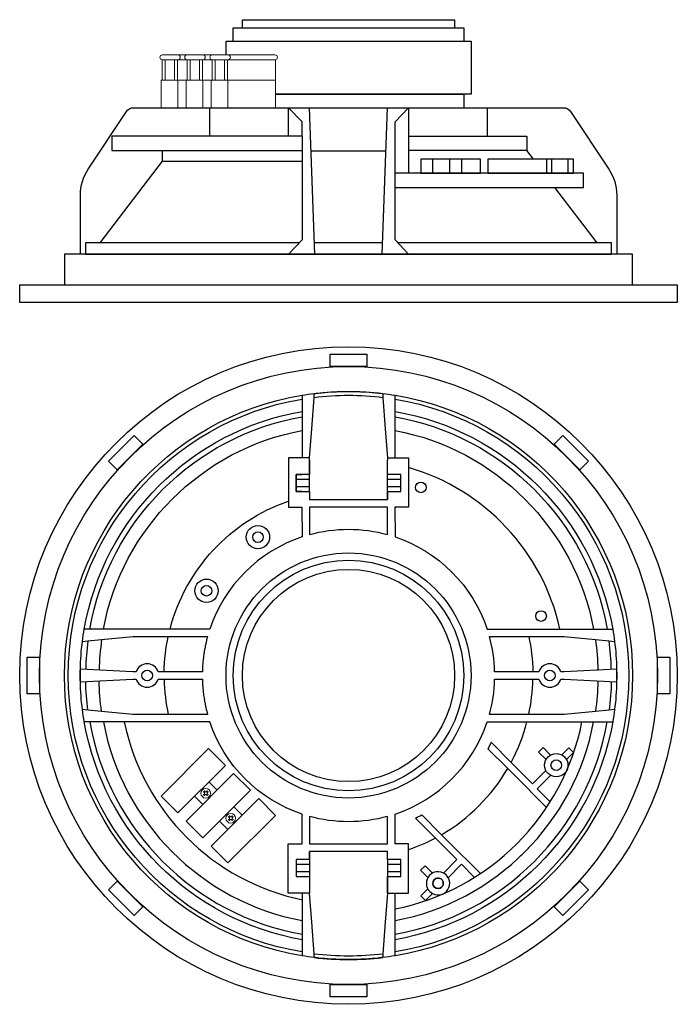
# Model space of a CAD drawing. Units: millimetres. Extents: x -162 to 546, y -117 to 356.
# Drawn here: x 62 to 248, y 77 to 356 of the extents above; entities that cross this region are included whole.
import ezdxf

# ---------------------------------------------------------------- set-up
doc = ezdxf.new("R2010")
doc.units = ezdxf.units.MM
doc.layers.add('01_DIBUJO PRINCIPAL', color=7, linetype='Continuous', lineweight=30)
doc.layers.add('02_DIBUJO SECUNDARIO', color=7, linetype='Continuous', lineweight=5)

msp = doc.modelspace()

# ---------------------------------------------------------------- hatches: boundary and pattern name
at = {"layer": '01_DIBUJO PRINCIPAL', "transparency": 33554687}
h = msp.add_hatch(color=256, dxfattribs=at)
h.dxf.hatch_style = 2
h.set_gradient(color1=(255, 255, 255), color2=(0, 0, 0))
h.paths.add_polyline_path([(102.62, 315.8), (102.62, 315.8), (84.98, 292.68)])

# ---------------------------------------------------------------- linework, layer by layer
at = {"layer": '01_DIBUJO PRINCIPAL'}
for p, q in [((116.14, 322.8), (116.14, 330.88)), ((138.36, 322.8), (138.36, 330.88)), ((145.81, 289.48), (144.3, 330.88)), ((164.91, 289.48), (166.41, 330.88)), ((172.36, 330.88), (172.36, 312.35)), ((194.57, 330.88), (194.57, 322.8)), ((165.96, 318.59), (144.75, 318.59)), ((205.77, 318.8), (172.36, 318.8)), ((207.64, 316.35), (205.77, 318.8)), ((102.62, 315.8), (142.21, 315.8)), ((179.09, 316.35), (179.09, 312.35)), ((183.93, 316.35), (183.93, 312.35)), ((187.36, 316.35), (187.36, 312.35)), ((211.4, 316.35), (211.4, 312.35)), ((212.81, 316.35), (212.81, 312.35)), ((217.41, 316.35), (217.41, 312.35)), ((225.71, 292.68), (213.74, 308.35)), ((164.91, 292.68), (145.81, 292.68)), ((144.3, 231.88), (144.35, 231.88)), ((144.31, 227.16), (144.31, 231.23)), ((166.36, 231.88), (166.41, 231.88)), ((140.56, 225.84), (144.35, 225.84)), ((144.31, 222.33), (144.31, 227.16)), ((166.36, 225.84), (170.16, 225.84)), ((166.41, 222.33), (166.41, 227.16)), ((144.35, 223.65), (140.56, 223.65)), ((170.16, 223.65), (166.36, 223.65)), ((187.37, 157), (187.27, 157.1)), ((168.53, 138.36), (168.31, 138.13)), ((168.63, 138.26), (168.53, 138.36)), ((206.39, 121.57), (204.08, 119.26)), ((206.39, 121.57), (204.08, 119.26)), ((144.31, 118.23), (144.31, 113.39)), ((166.41, 118.23), (166.41, 113.39)), ((140.56, 116.91), (144.35, 116.91)), ((144.35, 114.71), (140.56, 114.71)), ((166.36, 116.91), (170.16, 116.91)), ((170.16, 114.71), (166.36, 114.71))]:
    msp.add_line(p, q, dxfattribs=at)
for points in [[(125.36, 353.48), (125.36, 355.78), (185.36, 355.78), (185.36, 353.48)], [(122.76, 349.68), (122.76, 353.48), (187.96, 353.48), (187.96, 349.68)], [(120.71, 345.82), (120.71, 349.68), (190.01, 349.68), (190.01, 334.68), (134.68, 334.68)], [(134.68, 334.68), (187.96, 334.68), (187.96, 330.88)], [(116.51, 330.88), (116.51, 330.88)], [(142.21, 322.8), (142.21, 326.84), (138.36, 330.88)], [(172.36, 289.48), (168.51, 293.52), (168.51, 308.35), (168.51, 312.35), (168.51, 322.8), (168.51, 326.84), (172.35, 330.88)], [(142.21, 322.8), (138.35, 322.8), (116.14, 322.8), (88.46, 322.8), (88.46, 318.8), (102.62, 318.8), (102.62, 315.8), (102.62, 315.8)], [(142.21, 322.8), (142.21, 318.8), (142.21, 315.8), (142.21, 293.51), (138.36, 289.48)], [(172.35, 322.8), (194.57, 322.8), (205.77, 322.8), (205.77, 318.8)], [(102.62, 318.8), (104.91, 318.8), (142.21, 318.8)], [(102.62, 315.8), (102.62, 315.8), (84.98, 292.68)], [(104.88, 315.8), (104.88, 315.8)], [(104.88, 315.8), (104.88, 315.8)], [(168.5, 308.35), (221.83, 308.35), (221.83, 312.35), (168.5, 312.35)], [(141.41, 292.68), (85.01, 292.68), (81.01, 292.68), (81.01, 289.48), (138.35, 289.48), (142.21, 289.48), (144.31, 289.48), (166.41, 289.48), (168.51, 289.48), (172.35, 289.48), (229.71, 289.48), (229.71, 292.68), (225.71, 292.68), (169.31, 292.68)], [(85.01, 292.68), (85.01, 292.68)], [(142.21, 249.56), (142.21, 248.47), (142.21, 245), (142.21, 243.47), (142.21, 239.6), (142.21, 231.88)], [(144.31, 231.24), (144.35, 231.88), (144.95, 240.07), (145.6, 248.96), (145.68, 250.05)], [(165.03, 250.05), (165.11, 248.96), (165.76, 240.07), (166.36, 231.88), (166.41, 231.24)], [(168.51, 231.88), (168.51, 239.6), (168.51, 243.47), (168.51, 245), (168.51, 248.47), (168.51, 249.56)], [(144.31, 231.23), (144.31, 227.16), (142.21, 227.16), (140.56, 227.16), (140.56, 222.33), (142.21, 222.33), (144.31, 222.33), (144.31, 220.08), (166.41, 220.08), (166.41, 222.33), (170.16, 222.33), (170.16, 227.16), (166.41, 227.16), (166.41, 231.23)], [(142.21, 222.33), (140.56, 222.33), (140.56, 223.65), (140.56, 225.84), (140.56, 227.16), (142.21, 227.16)], [(144.31, 222.33), (144.31, 221.25), (144.31, 220.08)], [(166.41, 222.33), (166.41, 221.25), (166.41, 220.08)], [(166.41, 222.33), (166.41, 222.33)], [(211.23, 146.51), (209.14, 148.6), (210.43, 149.88), (212.52, 147.79)], [(215.65, 147.83), (217.66, 149.84), (218.99, 148.5), (217, 146.51)], [(212.52, 142.03), (208.76, 138.27), (212.44, 134.59)], [(166.36, 108.68), (166.41, 108.68), (166.41, 109.32), (166.41, 113.39), (168.51, 113.39), (170.16, 113.39), (170.16, 118.23), (168.51, 118.23), (166.41, 118.23), (166.41, 120.48), (144.31, 120.48), (144.31, 118.23), (140.56, 118.23), (140.56, 113.39), (144.31, 113.39), (144.31, 109.32), (144.31, 108.68), (144.35, 108.68)], [(144.31, 118.23), (144.31, 119.3), (144.31, 120.48)], [(166.41, 118.23), (166.41, 119.3), (166.41, 120.48)], [(144.31, 118.23), (144.31, 118.23)], [(177.8, 113.1), (175.71, 115.19), (177, 116.47), (179.08, 114.38)], [(191.04, 113.19), (187.36, 116.87), (183.57, 113.09)], [(166.41, 113.39), (166.41, 109.32), (166.41, 108.68), (165.76, 100.49), (165.11, 91.59), (165.03, 90.51)], [(142.21, 108.68), (142.21, 100.95), (142.21, 97.08), (142.21, 95.55), (142.21, 92.08), (142.21, 91)], [(145.68, 90.51), (145.6, 91.59), (144.95, 100.49), (144.31, 108.68)], [(168.51, 91), (168.51, 92.08), (168.51, 95.55), (168.51, 97.08), (168.51, 100.95), (168.51, 108.68)], [(177.77, 109.96), (175.79, 107.98), (177.12, 106.64), (179.09, 108.61)]]:
    msp.add_lwpolyline(points, dxfattribs=at)
for points in [[(192.65, 316.35), (175.79, 316.35), (175.79, 312.35), (192.65, 312.35)], [(218.99, 316.35), (194.8, 316.35), (194.8, 312.35), (218.99, 312.35)], [(75.01, 280.78), (235.71, 280.78), (235.71, 289.48), (75.01, 289.48)], [(75.01, 280.78), (235.71, 280.78), (235.71, 289.48), (75.01, 289.48)], [(62.36, 280.78), (248.36, 280.78), (248.36, 275.78), (62.36, 275.78)], [(160.51, 257.65), (150.21, 257.65), (150.21, 261.15), (160.51, 261.15)], [(97.21, 235.7), (89.93, 228.42), (87.45, 230.9), (94.74, 238.18)], [(220.78, 228.42), (213.5, 235.7), (215.97, 238.18), (223.26, 230.9)], [(67.98, 175.43), (67.98, 165.13), (64.48, 165.13), (64.48, 175.43)], [(242.73, 165.13), (242.73, 175.43), (246.23, 175.43), (246.23, 165.13)], [(89.93, 112.13), (97.21, 104.85), (94.74, 102.37), (87.45, 109.66)], [(213.5, 104.85), (220.78, 112.13), (223.26, 109.66), (215.97, 102.37)], [(150.21, 82.9), (160.51, 82.9), (160.51, 79.4), (150.21, 79.4)]]:
    msp.add_lwpolyline(points, close=True, dxfattribs=at)
for centre, radius in [((175.82, 223.48), 1.5), ((129.75, 209.42), 3.3), ((129.75, 209.42), 1.5), ((155.36, 170.28), 34.65), ((155.36, 170.28), 32.6), ((155.36, 170.28), 30), ((115.2, 194.25), 3.3), ((115.2, 194.25), 1.5), ((209.82, 187.1), 1.5), ((98.41, 170.28), 1.5), ((212.31, 170.28), 1.5), ((214.12, 144.91), 3.3), ((214.12, 144.91), 1.5)]:
    msp.add_circle(centre, radius, dxfattribs=at)
for points, knots in [([(79.51, 289.48), (79.51, 289.48), (79.51, 306.17), (79.51, 306.17), (79.51, 308.78), (80.28, 311.34), (81.72, 313.51), (81.72, 313.51), (92.52, 329.77), (92.52, 329.77), (92.97, 330.46), (93.75, 330.88), (94.58, 330.88), (94.58, 330.88), (216.13, 330.88), (216.13, 330.88), (216.96, 330.88), (217.74, 330.46), (218.19, 329.77), (218.19, 329.77), (228.99, 313.51), (228.99, 313.51), (230.44, 311.34), (231.21, 308.78), (231.21, 306.17), (231.21, 306.17), (231.21, 289.48), (231.21, 289.48)], [0, 0, 0, 0, 1, 1, 1, 2, 2, 2, 3, 3, 3, 4, 4, 4, 5, 5, 5, 6, 6, 6, 7, 7, 7, 8, 8, 8, 9, 9, 9, 9]), ([(155.35, 263.28), (103.99, 263.28), (62.36, 221.64), (62.36, 170.28), (62.36, 118.91), (103.99, 77.28), (155.35, 77.28), (206.72, 77.28), (248.35, 118.91), (248.35, 170.28), (248.35, 221.64), (206.72, 263.28), (155.35, 263.28)], [0, 0, 0, 0, 1, 1, 1, 2, 2, 2, 3, 3, 3, 4, 4, 4, 4]), ([(155.35, 257.68), (107.09, 257.68), (67.96, 218.55), (67.96, 170.28), (67.96, 122.01), (107.09, 82.88), (155.35, 82.88), (203.63, 82.88), (242.75, 122.01), (242.75, 170.28), (242.75, 218.55), (203.63, 257.68), (155.35, 257.68)], [0, 0, 0, 0, 1, 1, 1, 2, 2, 2, 3, 3, 3, 4, 4, 4, 4]), ([(168.51, 249.56), (167.36, 249.75), (166.2, 249.91), (165.03, 250.05), (164.99, 250.06), (164.95, 250.06), (164.91, 250.06), (164.63, 250.1), (164.34, 250.13), (164.05, 250.16), (163.95, 250.17), (163.86, 250.18), (163.76, 250.19), (162.63, 250.31), (161.5, 250.41), (160.36, 250.47), (160.07, 250.49), (159.78, 250.51), (159.49, 250.52), (159.15, 250.54), (158.8, 250.56), (158.46, 250.57), (158.46, 250.57), (158.45, 250.57), (158.45, 250.57), (158.18, 250.58), (157.91, 250.59), (157.64, 250.6), (157.29, 250.61), (156.93, 250.61), (156.58, 250.62), (156.17, 250.62), (155.76, 250.63), (155.35, 250.63), (154.95, 250.63), (154.54, 250.62), (154.13, 250.62), (153.77, 250.61), (153.41, 250.61), (153.06, 250.6), (152.81, 250.59), (152.55, 250.58), (152.3, 250.57), (152.27, 250.57), (152.25, 250.57), (152.23, 250.57), (151.89, 250.55), (151.56, 250.54), (151.23, 250.52), (150.08, 250.47), (148.94, 250.38), (147.8, 250.27), (147.49, 250.25), (147.19, 250.22), (146.89, 250.18), (146.88, 250.19), (146.87, 250.19), (146.86, 250.18), (146.47, 250.14), (146.08, 250.1), (145.68, 250.05), (144.52, 249.91), (143.36, 249.75), (142.21, 249.56), (104.09, 243.28), (75.01, 210.18), (75.01, 170.28), (75.01, 130.38), (104.09, 97.27), (142.21, 91), (143.36, 90.81), (144.52, 90.64), (145.68, 90.51), (145.7, 90.5), (145.72, 90.5), (145.73, 90.5), (146.08, 90.46), (146.42, 90.42), (146.76, 90.39), (146.81, 90.37), (146.86, 90.37), (146.92, 90.37), (148.1, 90.24), (149.28, 90.14), (150.48, 90.08), (150.77, 90.05), (151.06, 90.04), (151.35, 90.03), (151.64, 90.01), (151.94, 90), (152.24, 89.99), (152.24, 89.99), (152.28, 89.99), (152.28, 89.99), (152.54, 89.98), (152.8, 89.97), (153.06, 89.96), (153.42, 89.95), (153.77, 89.94), (154.13, 89.94), (154.54, 89.93), (154.95, 89.93), (155.35, 89.93), (155.76, 89.93), (156.17, 89.93), (156.58, 89.94), (156.93, 89.94), (157.29, 89.95), (157.64, 89.96), (157.91, 89.97), (158.17, 89.98), (158.43, 89.99), (158.43, 89.99), (158.47, 89.99), (158.47, 89.99), (158.77, 90), (159.07, 90.01), (159.36, 90.03), (159.65, 90.04), (159.94, 90.05), (160.23, 90.08), (161.43, 90.14), (162.61, 90.24), (163.79, 90.37), (163.85, 90.37), (163.9, 90.37), (163.95, 90.39), (164.29, 90.42), (164.63, 90.46), (164.97, 90.5), (164.99, 90.5), (165.01, 90.5), (165.03, 90.51), (166.2, 90.64), (167.35, 90.81), (168.51, 91), (206.63, 97.28), (235.71, 130.38), (235.71, 170.28), (235.71, 210.17), (206.63, 243.28), (168.51, 249.56)], [0, 0, 0, 0, 1, 1, 1, 2, 2, 2, 3, 3, 3, 4, 4, 4, 5, 5, 5, 6, 6, 6, 7, 7, 7, 8, 8, 8, 9, 9, 9, 10, 10, 10, 11, 11, 11, 12, 12, 12, 13, 13, 13, 14, 14, 14, 15, 15, 15, 16, 16, 16, 17, 17, 17, 18, 18, 18, 19, 19, 19, 20, 20, 20, 21, 21, 21, 22, 22, 22, 23, 23, 23, 24, 24, 24, 25, 25, 25, 26, 26, 26, 27, 27, 27, 28, 28, 28, 29, 29, 29, 30, 30, 30, 31, 31, 31, 32, 32, 32, 33, 33, 33, 34, 34, 34, 35, 35, 35, 36, 36, 36, 37, 37, 37, 38, 38, 38, 39, 39, 39, 40, 40, 40, 41, 41, 41, 42, 42, 42, 43, 43, 43, 44, 44, 44, 45, 45, 45, 46, 46, 46, 47, 47, 47, 47]), ([(142.21, 92.08), (104.68, 98.34), (76.07, 130.97), (76.07, 170.28), (76.07, 209.58), (104.68, 242.21), (142.21, 248.47)], [0, 0, 0, 0, 1, 1, 1, 2, 2, 2, 2]), ([(145.6, 248.96), (148.8, 249.36), (152.05, 249.56), (155.35, 249.56), (158.66, 249.56), (161.92, 249.36), (165.11, 248.96)], [0, 0, 0, 0, 1, 1, 1, 2, 2, 2, 2]), ([(145.68, 250.05), (148.86, 250.43), (152.08, 250.63), (155.35, 250.63), (158.63, 250.63), (161.86, 250.43), (165.03, 250.05)], [0, 0, 0, 0, 1, 1, 1, 2, 2, 2, 2]), ([(168.51, 248.47), (206.03, 242.21), (234.64, 209.58), (234.64, 170.28), (234.64, 130.97), (206.03, 98.35), (168.51, 92.08)], [0, 0, 0, 0, 1, 1, 1, 2, 2, 2, 2]), ([(142.21, 95.55), (110.85, 101.03), (86.11, 125.77), (80.63, 157.13), (80.42, 158.3), (80.24, 159.48), (80.1, 160.67), (79.77, 163.23), (79.57, 165.84), (79.51, 168.48), (79.5, 169.07), (79.49, 169.68), (79.49, 170.28), (79.49, 170.28), (79.49, 170.28), (79.49, 170.28), (79.49, 170.88), (79.5, 171.48), (79.51, 172.08), (79.57, 174.72), (79.77, 177.32), (80.1, 179.89), (80.25, 181.08), (80.42, 182.26), (80.63, 183.43), (86.11, 214.79), (110.85, 239.52), (142.21, 245)], [0, 0, 0, 0, 1, 1, 1, 2, 2, 2, 3, 3, 3, 4, 4, 4, 5, 5, 5, 6, 6, 6, 7, 7, 7, 8, 8, 8, 9, 9, 9, 9]), ([(168.51, 245), (199.86, 239.52), (224.6, 214.79), (230.08, 183.43), (230.28, 182.26), (230.46, 181.07), (230.61, 179.89), (230.94, 177.32), (231.13, 174.72), (231.19, 172.08), (231.21, 171.48), (231.22, 170.88), (231.22, 170.28), (231.22, 169.68), (231.21, 169.07), (231.19, 168.48), (231.13, 165.84), (230.94, 163.23), (230.61, 160.67), (230.46, 159.48), (230.28, 158.3), (230.08, 157.13), (224.6, 125.77), (199.86, 101.03), (168.51, 95.55)], [0, 0, 0, 0, 1, 1, 1, 2, 2, 2, 3, 3, 3, 4, 4, 4, 5, 5, 5, 6, 6, 6, 7, 7, 7, 8, 8, 8, 8]), ([(144.35, 231.88), (144.35, 231.88), (138.36, 231.88), (138.36, 231.88), (138.36, 231.88), (138.36, 219.59), (138.36, 219.59), (138.36, 219.59), (138.36, 217.88), (138.36, 217.88), (138.36, 217.88), (142.2, 217.88), (142.2, 217.88), (142.2, 217.88), (142.21, 209.49), (142.21, 209.49), (129.95, 205.38), (120.25, 195.69), (116.14, 183.43), (116.14, 183.43), (104.88, 183.43), (104.88, 183.43), (104.88, 183.43), (86.03, 183.43), (86.03, 183.43), (86.03, 183.43), (82.16, 183.43), (82.16, 183.43), (82.16, 183.43), (80.63, 183.43), (80.63, 183.43)], [0, 0, 0, 0, 1, 1, 1, 2, 2, 2, 3, 3, 3, 4, 4, 4, 5, 5, 5, 6, 6, 6, 7, 7, 7, 8, 8, 8, 9, 9, 9, 10, 10, 10, 10]), ([(166.36, 231.88), (166.36, 231.88), (172.36, 231.88), (172.36, 231.88), (172.36, 231.88), (172.36, 219.59), (172.36, 219.59), (172.36, 219.59), (172.36, 217.88), (172.36, 217.88), (172.36, 217.88), (168.5, 217.88), (168.5, 217.88), (168.5, 217.88), (168.51, 209.49), (168.51, 209.49), (180.77, 205.38), (190.46, 195.69), (194.57, 183.43), (194.57, 183.43), (205.83, 183.43), (205.83, 183.43), (205.83, 183.43), (224.68, 183.43), (224.68, 183.43), (224.68, 183.43), (228.55, 183.43), (228.55, 183.43), (228.55, 183.43), (230.08, 183.43), (230.08, 183.43)], [0, 0, 0, 0, 1, 1, 1, 2, 2, 2, 3, 3, 3, 4, 4, 4, 5, 5, 5, 6, 6, 6, 7, 7, 7, 8, 8, 8, 9, 9, 9, 10, 10, 10, 10]), ([(144.3, 217.88), (144.3, 217.88), (166.41, 217.88), (166.41, 217.88), (166.41, 217.88), (166.41, 210.13), (166.41, 210.13), (162.89, 211.11), (159.18, 211.63), (155.35, 211.63), (151.53, 211.63), (147.82, 211.11), (144.31, 210.13), (144.31, 210.13), (144.3, 217.88), (144.3, 217.88)], [0, 0, 0, 0, 1, 1, 1, 2, 2, 2, 3, 3, 3, 4, 4, 4, 5, 5, 5, 5]), ([(80.1, 179.89), (80.1, 179.89), (81.64, 180.04), (81.64, 180.04), (81.64, 180.04), (85.53, 180.44), (85.53, 180.44), (85.53, 180.44), (94.4, 181.33), (94.4, 181.33), (94.4, 181.33), (104.38, 181.33), (104.38, 181.33), (104.38, 181.33), (104.38, 181.33), (104.38, 181.33), (104.38, 181.33), (115.5, 181.33), (115.5, 181.33), (115.38, 180.89), (115.26, 180.45), (115.16, 180.01), (115.12, 179.86), (115.09, 179.72), (115.06, 179.58), (114.99, 179.27), (114.92, 178.97), (114.86, 178.66), (114.8, 178.39), (114.75, 178.12), (114.7, 177.85), (114.68, 177.74), (114.66, 177.64), (114.64, 177.54), (114.6, 177.29), (114.55, 177.03), (114.51, 176.77), (114.49, 176.59), (114.46, 176.42), (114.44, 176.24), (114.39, 175.97), (114.36, 175.7), (114.33, 175.43), (114.31, 175.27), (114.28, 175.1), (114.27, 174.94), (114.26, 174.85), (114.25, 174.77), (114.24, 174.69), (114.21, 174.42), (114.19, 174.16), (114.16, 173.9), (114.12, 173.43), (114.09, 172.96), (114.07, 172.49), (114.06, 172.35), (114.05, 172.21), (114.04, 172.07), (114.03, 171.82), (114.03, 171.57), (114.02, 171.33), (114.02, 171.33), (114.02, 171.33), (114.02, 171.33), (114.02, 171.33), (103.22, 171.33), (103.22, 171.33), (103.22, 171.33), (101.53, 171.33), (101.53, 171.33), (101.09, 172.64), (99.86, 173.58), (98.41, 173.58), (96.95, 173.58), (95.72, 172.64), (95.28, 171.33), (95.28, 171.33), (94.35, 171.33), (94.35, 171.33), (94.35, 171.33), (79.52, 172.08), (79.52, 172.08), (79.52, 172.08), (79.49, 172.08), (79.49, 172.08), (79.49, 172.08), (79.49, 170.28), (79.49, 170.28), (79.49, 170.28), (79.49, 168.48), (79.49, 168.48), (79.49, 168.48), (79.52, 168.48), (79.52, 168.48), (79.52, 168.48), (94.35, 169.23), (94.35, 169.23), (94.35, 169.23), (95.28, 169.23), (95.28, 169.23), (95.71, 167.92), (96.95, 166.98), (98.41, 166.98), (99.86, 166.98), (101.1, 167.92), (101.53, 169.23), (101.53, 169.23), (103.22, 169.23), (103.22, 169.23), (103.22, 169.23), (114.02, 169.23), (114.02, 169.23), (114.02, 169.23), (114.05, 168.37), (114.07, 167.94), (114.08, 167.78), (114.09, 167.63), (114.1, 167.48), (114.1, 167.45), (114.1, 167.41), (114.11, 167.38), (114.14, 166.87), (114.19, 166.35), (114.24, 165.84), (114.3, 165.33), (114.36, 164.82), (114.44, 164.31), (114.5, 163.89), (114.56, 163.46), (114.64, 163.04), (114.66, 162.93), (114.68, 162.82), (114.7, 162.7), (114.75, 162.45), (114.8, 162.19), (114.85, 161.93), (114.86, 161.9), (114.86, 161.88), (114.87, 161.85), (114.91, 161.63), (114.96, 161.42), (115.01, 161.2), (115.16, 160.54), (115.32, 159.88), (115.5, 159.23), (115.5, 159.23), (104.38, 159.23), (104.38, 159.23), (104.38, 159.23), (94.4, 159.23), (94.4, 159.23), (94.4, 159.23), (85.53, 160.12), (85.53, 160.12), (85.53, 160.12), (81.64, 160.51), (81.64, 160.51), (81.64, 160.51), (80.1, 160.67), (80.1, 160.67)], [0, 0, 0, 0, 1, 1, 1, 2, 2, 2, 3, 3, 3, 4, 4, 4, 5, 5, 5, 6, 6, 6, 7, 7, 7, 8, 8, 8, 9, 9, 9, 10, 10, 10, 11, 11, 11, 12, 12, 12, 13, 13, 13, 14, 14, 14, 15, 15, 15, 16, 16, 16, 17, 17, 17, 18, 18, 18, 19, 19, 19, 20, 20, 20, 21, 21, 21, 22, 22, 22, 23, 23, 23, 24, 24, 24, 25, 25, 25, 26, 26, 26, 27, 27, 27, 28, 28, 28, 29, 29, 29, 30, 30, 30, 31, 31, 31, 32, 32, 32, 33, 33, 33, 34, 34, 34, 35, 35, 35, 36, 36, 36, 37, 37, 37, 38, 38, 38, 39, 39, 39, 40, 40, 40, 41, 41, 41, 42, 42, 42, 43, 43, 43, 44, 44, 44, 45, 45, 45, 46, 46, 46, 47, 47, 47, 48, 48, 48, 49, 49, 49, 50, 50, 50, 51, 51, 51, 52, 52, 52, 53, 53, 53, 53]), ([(230.61, 160.67), (230.61, 160.67), (229.07, 160.51), (229.07, 160.51), (229.07, 160.51), (225.18, 160.12), (225.18, 160.12), (225.18, 160.12), (216.31, 159.23), (216.31, 159.23), (216.31, 159.23), (206.33, 159.23), (206.33, 159.23), (206.33, 159.23), (195.21, 159.23), (195.21, 159.23), (196.1, 162.42), (196.61, 165.77), (196.69, 169.23), (196.69, 169.23), (207.5, 169.23), (207.5, 169.23), (207.5, 169.23), (209.18, 169.23), (209.18, 169.23), (209.62, 167.92), (210.85, 166.98), (212.31, 166.98), (213.76, 166.98), (215, 167.92), (215.43, 169.23), (215.43, 169.23), (216.36, 169.23), (216.36, 169.23), (216.36, 169.23), (231.19, 168.48), (231.19, 168.48), (231.19, 168.48), (231.22, 168.48), (231.22, 168.48), (231.22, 168.48), (231.22, 170.28), (231.22, 170.28), (231.22, 170.28), (231.22, 172.08), (231.22, 172.08), (231.22, 172.08), (231.19, 172.08), (231.19, 172.08), (231.19, 172.08), (216.36, 171.33), (216.36, 171.33), (216.36, 171.33), (215.43, 171.33), (215.43, 171.33), (215, 172.64), (213.76, 173.58), (212.31, 173.58), (210.85, 173.58), (209.62, 172.64), (209.18, 171.33), (209.18, 171.33), (207.5, 171.33), (207.5, 171.33), (207.5, 171.33), (196.69, 171.33), (196.69, 171.33), (196.61, 174.78), (196.1, 178.13), (195.21, 181.33), (195.21, 181.33), (206.33, 181.33), (206.33, 181.33), (206.33, 181.33), (216.31, 181.33), (216.31, 181.33), (216.31, 181.33), (225.18, 180.44), (225.18, 180.44), (225.18, 180.44), (229.07, 180.04), (229.07, 180.04), (229.07, 180.04), (230.61, 179.89), (230.61, 179.89)], [0, 0, 0, 0, 1, 1, 1, 2, 2, 2, 3, 3, 3, 4, 4, 4, 5, 5, 5, 6, 6, 6, 7, 7, 7, 8, 8, 8, 9, 9, 9, 10, 10, 10, 11, 11, 11, 12, 12, 12, 13, 13, 13, 14, 14, 14, 15, 15, 15, 16, 16, 16, 17, 17, 17, 18, 18, 18, 19, 19, 19, 20, 20, 20, 21, 21, 21, 22, 22, 22, 23, 23, 23, 24, 24, 24, 25, 25, 25, 26, 26, 26, 27, 27, 27, 28, 28, 28, 28]), ([(225.18, 180.44), (225.59, 177.61), (225.83, 174.73), (225.89, 171.81), (225.89, 171.77), (225.89, 171.74), (225.89, 171.7)], [0, 0, 0, 0, 1, 1, 1, 2, 2, 2, 2]), ([(144.31, 108.68), (144.31, 108.68), (138.31, 108.68), (138.31, 108.68), (138.31, 108.68), (138.31, 120.96), (138.31, 120.96), (138.31, 120.96), (138.31, 122.68), (138.31, 122.68), (138.31, 122.68), (142.16, 122.68), (142.16, 122.68), (142.16, 122.68), (142.21, 122.68), (142.21, 122.68), (142.21, 122.68), (142.21, 131.06), (142.21, 131.06), (129.95, 135.17), (120.25, 144.87), (116.14, 157.13), (116.14, 157.13), (104.88, 157.13), (104.88, 157.13), (104.88, 157.13), (86.03, 157.13), (86.03, 157.13), (86.03, 157.13), (82.16, 157.13), (82.16, 157.13), (82.16, 157.13), (80.63, 157.13), (80.63, 157.13)], [0, 0, 0, 0, 1, 1, 1, 2, 2, 2, 3, 3, 3, 4, 4, 4, 5, 5, 5, 6, 6, 6, 7, 7, 7, 8, 8, 8, 9, 9, 9, 10, 10, 10, 11, 11, 11, 11]), ([(166.41, 108.68), (166.41, 108.68), (172.35, 108.68), (172.35, 108.68), (172.35, 108.68), (172.35, 120.96), (172.35, 120.96), (172.35, 120.96), (172.35, 122.68), (172.35, 122.68), (172.35, 122.68), (168.51, 122.68), (168.51, 122.68), (168.51, 122.68), (168.51, 131.06), (168.51, 131.06), (180.77, 135.17), (190.46, 144.87), (194.57, 157.13), (194.57, 157.13), (205.83, 157.13), (205.83, 157.13), (205.83, 157.13), (224.68, 157.13), (224.68, 157.13), (224.68, 157.13), (228.55, 157.13), (228.55, 157.13), (228.55, 157.13), (230.08, 157.13), (230.08, 157.13)], [0, 0, 0, 0, 1, 1, 1, 2, 2, 2, 3, 3, 3, 4, 4, 4, 5, 5, 5, 6, 6, 6, 7, 7, 7, 8, 8, 8, 9, 9, 9, 10, 10, 10, 10]), ([(211.2, 143.38), (211.2, 143.38), (207.42, 139.61), (207.42, 139.61), (207.42, 139.61), (201.35, 145.68), (201.35, 145.68), (201.35, 145.68), (195.73, 151.45), (195.73, 151.45), (195.43, 150.82), (195.12, 150.19), (194.8, 149.57), (194.8, 149.57), (200.39, 143.98), (200.39, 143.98), (200.39, 143.98), (206.09, 138.28), (206.09, 138.28), (206.09, 138.28), (207.43, 136.94), (207.43, 136.94), (207.43, 136.94), (211.4, 132.97), (211.4, 132.97)], [0, 0, 0, 0, 1, 1, 1, 2, 2, 2, 3, 3, 3, 4, 4, 4, 5, 5, 5, 6, 6, 6, 7, 7, 7, 8, 8, 8, 8]), ([(166.41, 122.68), (166.41, 122.68), (144.31, 122.68), (144.31, 122.68), (144.31, 122.68), (144.31, 130.42), (144.31, 130.42), (147.82, 129.45), (151.53, 128.93), (155.35, 128.93), (159.18, 128.93), (162.89, 129.45), (166.41, 130.42), (166.41, 130.42), (166.41, 122.68), (166.41, 122.68)], [0, 0, 0, 0, 1, 1, 1, 2, 2, 2, 3, 3, 3, 4, 4, 4, 5, 5, 5, 5]), ([(182.22, 114.41), (182.22, 114.41), (186.02, 118.21), (186.02, 118.21), (186.02, 118.21), (179.95, 124.28), (179.95, 124.28), (179.95, 124.28), (174.28, 129.95), (174.28, 129.95), (174.28, 129.95), (174.28, 129.95), (174.28, 129.95), (174.89, 130.24), (175.5, 130.54), (176.09, 130.85), (176.09, 130.85), (181.65, 125.24), (181.65, 125.24), (181.65, 125.24), (187.35, 119.54), (187.35, 119.54), (187.35, 119.54), (188.69, 118.2), (188.69, 118.2), (188.69, 118.2), (192.65, 114.24), (192.65, 114.24)], [0, 0, 0, 0, 1, 1, 1, 2, 2, 2, 3, 3, 3, 4, 4, 4, 5, 5, 5, 6, 6, 6, 7, 7, 7, 8, 8, 8, 9, 9, 9, 9]), ([(168.51, 108.68), (168.51, 108.68), (172.35, 108.68), (172.35, 108.68), (172.35, 108.68), (172.35, 120.96), (172.35, 120.96)], [0, 0, 0, 0, 1, 1, 1, 2, 2, 2, 2]), ([(168.51, 113.39), (168.51, 113.39), (170.16, 113.39), (170.16, 113.39), (170.16, 113.39), (170.16, 114.71), (170.16, 114.71), (170.16, 114.71), (170.16, 116.91), (170.16, 116.91), (170.16, 116.91), (170.16, 118.23), (170.16, 118.23), (170.16, 118.23), (168.51, 118.23), (168.51, 118.23)], [0, 0, 0, 0, 1, 1, 1, 2, 2, 2, 3, 3, 3, 4, 4, 4, 5, 5, 5, 5]), ([(183.71, 112.8), (184.43, 111.13), (183.66, 109.18), (181.99, 108.47), (181.02, 108.05), (179.95, 108.13), (179.09, 108.61), (178.54, 108.91), (178.07, 109.37), (177.77, 109.96), (177.72, 110.04), (177.69, 110.11), (177.65, 110.19), (176.93, 111.86), (177.7, 113.8), (179.38, 114.53), (180.33, 114.94), (181.37, 114.86), (182.22, 114.41), (182.78, 114.12), (183.26, 113.67), (183.57, 113.09), (183.63, 112.99), (183.67, 112.9), (183.71, 112.8)], [0, 0, 0, 0, 1, 1, 1, 2, 2, 2, 3, 3, 3, 4, 4, 4, 5, 5, 5, 6, 6, 6, 7, 7, 7, 8, 8, 8, 8]), ([(183.71, 112.8), (184.43, 111.13), (183.66, 109.18), (181.99, 108.47), (181.02, 108.05), (179.95, 108.13), (179.09, 108.61), (178.54, 108.91), (178.07, 109.37), (177.77, 109.96), (177.72, 110.04), (177.69, 110.11), (177.65, 110.19), (176.93, 111.86), (177.7, 113.8), (179.38, 114.53), (180.33, 114.94), (181.37, 114.86), (182.22, 114.41), (182.78, 114.12), (183.26, 113.67), (183.57, 113.09), (183.63, 112.99), (183.67, 112.9), (183.71, 112.8)], [0, 0, 0, 0, 1, 1, 1, 2, 2, 2, 3, 3, 3, 4, 4, 4, 5, 5, 5, 6, 6, 6, 7, 7, 7, 8, 8, 8, 8]), ([(182.06, 112.09), (181.83, 112.62), (181.34, 112.95), (180.8, 112.99), (180.56, 113.01), (180.32, 112.97), (180.09, 112.87), (179.33, 112.54), (178.98, 111.66), (179.3, 110.9), (179.63, 110.14), (180.51, 109.79), (181.28, 110.12), (181.91, 110.39), (182.25, 111.04), (182.17, 111.69), (182.16, 111.82), (182.12, 111.96), (182.06, 112.09)], [0, 0, 0, 0, 1, 1, 1, 2, 2, 2, 3, 3, 3, 4, 4, 4, 5, 5, 5, 6, 6, 6, 6]), ([(182.17, 111.69), (182.25, 111.04), (181.91, 110.39), (181.28, 110.12), (180.51, 109.79), (179.63, 110.14), (179.3, 110.9), (178.98, 111.66), (179.33, 112.54), (180.09, 112.87), (180.32, 112.97), (180.56, 113.01), (180.8, 112.99), (181.34, 112.95), (181.83, 112.62), (182.06, 112.09), (182.12, 111.96), (182.16, 111.82), (182.17, 111.69)], [0, 0, 0, 0, 1, 1, 1, 2, 2, 2, 3, 3, 3, 4, 4, 4, 5, 5, 5, 6, 6, 6, 6]), ([(181.28, 110.12), (180.51, 109.79), (179.63, 110.14), (179.3, 110.9), (178.98, 111.66), (179.33, 112.54), (180.09, 112.87), (180.32, 112.97), (180.56, 113.01), (180.8, 112.99), (181.34, 112.95), (181.83, 112.62), (182.06, 112.09), (182.12, 111.96), (182.16, 111.82), (182.17, 111.69), (182.25, 111.04), (181.91, 110.39), (181.28, 110.12)], [0, 0, 0, 0, 1, 1, 1, 2, 2, 2, 3, 3, 3, 4, 4, 4, 5, 5, 5, 6, 6, 6, 6]), ([(181.28, 110.12), (180.51, 109.79), (179.63, 110.14), (179.3, 110.9), (178.98, 111.66), (179.33, 112.54), (180.09, 112.87), (180.32, 112.97), (180.56, 113.01), (180.8, 112.99), (181.34, 112.95), (181.83, 112.62), (182.06, 112.09), (182.12, 111.96), (182.16, 111.82), (182.17, 111.69), (182.25, 111.04), (181.91, 110.39), (181.28, 110.12)], [0, 0, 0, 0, 1, 1, 1, 2, 2, 2, 3, 3, 3, 4, 4, 4, 5, 5, 5, 6, 6, 6, 6]), ([(145.6, 91.59), (148.8, 91.2), (152.05, 91), (155.35, 91), (158.66, 91), (161.91, 91.2), (165.11, 91.59)], [0, 0, 0, 0, 1, 1, 1, 2, 2, 2, 2]), ([(145.68, 90.51), (148.85, 90.12), (152.08, 89.93), (155.35, 89.93), (158.63, 89.93), (161.86, 90.12), (165.03, 90.51)], [0, 0, 0, 0, 1, 1, 1, 2, 2, 2, 2])]:
    msp.add_open_spline(points, degree=3, knots=knots, dxfattribs=at)
for points in [[(82.16, 183.43), (87.61, 213.95), (111.68, 238.02), (142.21, 243.47)], [(168.51, 243.47), (199.03, 238.02), (223.1, 213.95), (228.55, 183.43)], [(86.03, 183.43), (91.39, 211.85), (113.79, 234.25), (142.21, 239.6)], [(168.51, 239.6), (196.93, 234.24), (219.32, 211.85), (224.68, 183.43)], [(215.15, 183.43), (210.35, 205.38), (193.76, 222.92), (172.36, 229.1)], [(104.88, 183.43), (109.28, 200.36), (121.97, 213.95), (138.36, 219.59)], [(103.22, 171.33), (103.28, 174.75), (103.68, 178.1), (104.38, 181.33)], [(206.33, 181.33), (207.03, 178.1), (207.43, 174.75), (207.5, 171.33)], [(81.64, 180.04), (81.3, 177.41), (81.09, 174.72), (81.03, 172)], [(85.53, 180.44), (85.13, 177.61), (84.89, 174.73), (84.82, 171.81)], [(229.68, 172), (229.62, 174.72), (229.42, 177.4), (229.07, 180.04)], [(81.64, 160.51), (81.3, 163.15), (81.09, 165.83), (81.03, 168.55)], [(85.53, 160.12), (85.12, 162.94), (84.89, 165.82), (84.82, 168.74)], [(103.22, 169.23), (103.28, 165.8), (103.68, 162.46), (104.38, 159.23)], [(206.33, 159.23), (207.03, 162.46), (207.43, 165.8), (207.5, 169.23)], [(225.89, 168.74), (225.83, 165.82), (225.59, 162.94), (225.18, 160.12)], [(229.68, 168.55), (229.62, 165.83), (229.42, 163.15), (229.07, 160.51)], [(82.16, 157.13), (87.61, 126.61), (111.68, 102.54), (142.21, 97.08)], [(86.03, 157.13), (91.39, 128.71), (113.79, 106.31), (142.21, 100.95)], [(91.95, 157.13), (97.16, 131.89), (117.05, 112.02), (142.31, 106.85)], [(168.51, 100.95), (196.93, 106.31), (219.33, 128.71), (224.68, 157.13)], [(168.51, 104.25), (195.14, 109.52), (216.11, 130.5), (221.39, 157.13)], [(168.51, 97.08), (199.03, 102.54), (223.1, 126.61), (228.55, 157.13)], [(201.35, 145.68), (203.27, 149.26), (204.79, 153.1), (205.83, 157.13)], [(181.65, 125.24), (189.4, 129.76), (195.87, 136.23), (200.39, 143.98)], [(179.95, 124.28), (177.52, 122.98), (174.99, 121.87), (172.35, 120.96)]]:
    msp.add_open_spline(points, degree=3, dxfattribs=at)
at = {"layer": '02_DIBUJO SECUNDARIO'}
for p, q in [((107.1, 345.82), (109.74, 345.82)), ((114.02, 345.82), (116.66, 345.82)), ((102.66, 338.68), (102.66, 344.43)), ((103.51, 338.68), (103.51, 344.43)), ((106.13, 344.43), (106.13, 338.68)), ((106.98, 344.43), (106.98, 338.68)), ((107.1, 344.43), (109.74, 344.43)), ((109.71, 338.68), (109.71, 344.43)), ((110.56, 338.68), (110.56, 344.43)), ((113.18, 344.43), (113.18, 338.68)), ((114.02, 344.43), (116.66, 344.43)), ((114.03, 344.43), (114.03, 338.68)), ((116.81, 338.68), (116.81, 344.43)), ((117.66, 338.68), (117.66, 344.43)), ((120.28, 344.43), (120.28, 338.68)), ((121.13, 344.43), (121.13, 338.68)), ((134.68, 338.68), (134.68, 344.43)), ((107.1, 338.68), (109.41, 338.68)), ((114.02, 338.68), (116.33, 338.68)), ((115.86, 140.18), (118.19, 137.85)), ((114.12, 133.78), (111.79, 136.12)), ((122.93, 133.11), (125.26, 130.78)), ((121.19, 126.71), (118.86, 129.04))]:
    msp.add_line(p, q, dxfattribs=at)
for points in [[(107.1, 330.88), (107.1, 338.68), (102.36, 338.68), (102.36, 330.88)], [(114.15, 330.88), (114.15, 338.68), (109.41, 338.68), (109.41, 330.88)], [(121.25, 330.88), (121.25, 338.68), (116.51, 338.68)], [(121.25, 330.88), (134.68, 330.88), (134.68, 338.68), (121.25, 338.68)]]:
    msp.add_lwpolyline(points, dxfattribs=at)
for points in [[(121.25, 330.88), (116.51, 330.88), (116.51, 338.68), (121.25, 338.68)], [(107.11, 131.43), (102.37, 136.17), (115.8, 149.6), (120.54, 144.87)], [(114.18, 124.36), (109.44, 129.1), (122.87, 142.53), (127.61, 137.8)], [(121.25, 117.29), (116.51, 122.03), (129.95, 135.46), (134.68, 130.72)]]:
    msp.add_lwpolyline(points, close=True, dxfattribs=at)
for centre in [(114.99, 136.98), (122.06, 129.91)]:
    msp.add_circle(centre, 1.37, dxfattribs=at)
for points, knots in [([(107.1, 345.82), (107.1, 345.82), (102.69, 345.82), (102.69, 345.82), (102.31, 345.82), (101.99, 345.51), (101.99, 345.13), (101.99, 345.13), (101.99, 345.13), (101.99, 345.13), (101.99, 344.74), (102.31, 344.43), (102.69, 344.43), (102.69, 344.43), (107.1, 344.43), (107.1, 344.43), (107.48, 344.43), (107.79, 344.74), (107.79, 345.13), (107.79, 345.13), (107.79, 345.13), (107.79, 345.13), (107.79, 345.51), (107.48, 345.82), (107.1, 345.82)], [0, 0, 0, 0, 1, 1, 1, 2, 2, 2, 3, 3, 3, 4, 4, 4, 5, 5, 5, 6, 6, 6, 7, 7, 7, 8, 8, 8, 8]), ([(114.15, 345.82), (114.15, 345.82), (109.74, 345.82), (109.74, 345.82), (109.35, 345.82), (109.04, 345.51), (109.04, 345.13), (109.04, 345.13), (109.04, 345.13), (109.04, 345.13), (109.04, 344.74), (109.35, 344.43), (109.74, 344.43), (109.74, 344.43), (114.15, 344.43), (114.15, 344.43), (114.53, 344.43), (114.84, 344.74), (114.84, 345.13), (114.84, 345.13), (114.84, 345.13), (114.84, 345.13), (114.84, 345.51), (114.53, 345.82), (114.15, 345.82)], [0, 0, 0, 0, 1, 1, 1, 2, 2, 2, 3, 3, 3, 4, 4, 4, 5, 5, 5, 6, 6, 6, 7, 7, 7, 8, 8, 8, 8]), ([(121.25, 345.82), (121.25, 345.82), (116.84, 345.82), (116.84, 345.82), (116.45, 345.82), (116.14, 345.51), (116.14, 345.13), (116.14, 345.13), (116.14, 345.13), (116.14, 345.13), (116.14, 344.74), (116.45, 344.43), (116.84, 344.43), (116.84, 344.43), (121.25, 344.43), (121.25, 344.43), (121.63, 344.43), (121.94, 344.74), (121.94, 345.13), (121.94, 345.13), (121.94, 345.13), (121.94, 345.13), (121.94, 345.51), (121.63, 345.82), (121.25, 345.82)], [0, 0, 0, 0, 1, 1, 1, 2, 2, 2, 3, 3, 3, 4, 4, 4, 5, 5, 5, 6, 6, 6, 7, 7, 7, 8, 8, 8, 8]), ([(121.13, 344.43), (121.13, 344.43), (134.56, 344.43), (134.56, 344.43), (134.96, 344.43), (135.28, 344.74), (135.28, 345.13), (135.28, 345.13), (135.28, 345.13), (135.28, 345.13), (135.28, 345.51), (134.96, 345.82), (134.56, 345.82), (134.56, 345.82), (121.13, 345.82), (121.13, 345.82)], [0, 0, 0, 0, 1, 1, 1, 2, 2, 2, 3, 3, 3, 4, 4, 4, 5, 5, 5, 5]), ([(115.66, 136.58), (115.66, 136.58), (115.39, 136.31), (115.39, 136.31), (115.39, 136.31), (115.12, 136.58), (115.12, 136.58), (115.05, 136.65), (114.93, 136.65), (114.86, 136.58), (114.86, 136.58), (114.59, 136.31), (114.59, 136.31), (114.59, 136.31), (114.32, 136.58), (114.32, 136.58), (114.32, 136.58), (114.59, 136.85), (114.59, 136.85), (114.66, 136.92), (114.66, 137.04), (114.59, 137.11), (114.59, 137.11), (114.32, 137.38), (114.32, 137.38), (114.32, 137.38), (114.59, 137.65), (114.59, 137.65), (114.59, 137.65), (114.86, 137.38), (114.86, 137.38), (114.93, 137.31), (115.05, 137.31), (115.12, 137.38), (115.12, 137.38), (115.39, 137.65), (115.39, 137.65), (115.39, 137.65), (115.66, 137.38), (115.66, 137.38), (115.66, 137.38), (115.39, 137.11), (115.39, 137.11), (115.32, 137.04), (115.32, 136.92), (115.39, 136.85), (115.39, 136.85), (115.66, 136.58), (115.66, 136.58)], [0, 0, 0, 0, 1, 1, 1, 2, 2, 2, 3, 3, 3, 4, 4, 4, 5, 5, 5, 6, 6, 6, 7, 7, 7, 8, 8, 8, 9, 9, 9, 10, 10, 10, 11, 11, 11, 12, 12, 12, 13, 13, 13, 14, 14, 14, 15, 15, 15, 16, 16, 16, 16]), ([(122.73, 129.51), (122.73, 129.51), (122.46, 129.24), (122.46, 129.24), (122.46, 129.24), (122.19, 129.51), (122.19, 129.51), (122.12, 129.58), (122, 129.58), (121.93, 129.51), (121.93, 129.51), (121.66, 129.24), (121.66, 129.24), (121.66, 129.24), (121.39, 129.51), (121.39, 129.51), (121.39, 129.51), (121.66, 129.78), (121.66, 129.78), (121.73, 129.85), (121.73, 129.97), (121.66, 130.04), (121.66, 130.04), (121.39, 130.31), (121.39, 130.31), (121.39, 130.31), (121.66, 130.58), (121.66, 130.58), (121.66, 130.58), (121.93, 130.31), (121.93, 130.31), (122, 130.24), (122.12, 130.24), (122.19, 130.31), (122.19, 130.31), (122.46, 130.58), (122.46, 130.58), (122.46, 130.58), (122.73, 130.31), (122.73, 130.31), (122.73, 130.31), (122.46, 130.04), (122.46, 130.04), (122.39, 129.97), (122.39, 129.85), (122.46, 129.78), (122.46, 129.78), (122.73, 129.51), (122.73, 129.51)], [0, 0, 0, 0, 1, 1, 1, 2, 2, 2, 3, 3, 3, 4, 4, 4, 5, 5, 5, 6, 6, 6, 7, 7, 7, 8, 8, 8, 9, 9, 9, 10, 10, 10, 11, 11, 11, 12, 12, 12, 13, 13, 13, 14, 14, 14, 15, 15, 15, 16, 16, 16, 16])]:
    msp.add_open_spline(points, degree=3, knots=knots, dxfattribs=at)

doc.saveas('drawing.dxf')
